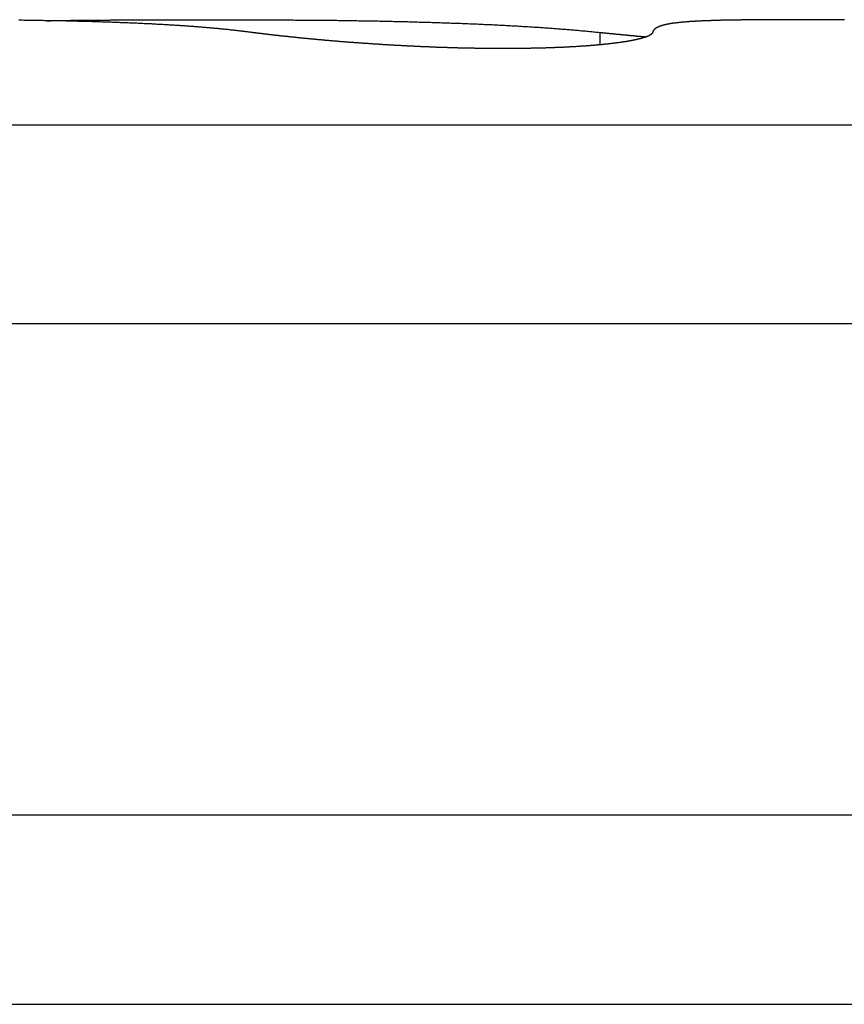
# Model space of a CAD drawing. Extents: x -645 to 629, y -634 to 1242.
# Drawn here: x -38 to -37, y 341 to 342 of the extents above; entities that cross this region are included whole.
import ezdxf

# ---------------------------------------------------------------- set-up
doc = ezdxf.new("R2010")
doc.units = 0
doc.header["$LTSCALE"] = 7
doc.layers.add('KONDUCTOR', color=7, linetype='CONTINUOUS')

msp = doc.modelspace()

# ---------------------------------------------------------------- linework, layer by layer
at = {"layer": 'KONDUCTOR', "color": 7, "linetype": 'CONTINUOUS'}
for p, q in [((-37.4146, 342.2281), (-37.4146, 342.2149)), ((-39.7153, 342.1304), (-36.2837, 342.1304)), ((-39.1, 341.92), (-20.3337, 341.92)), ((36.7, 341.4), (-42.907, 341.4)), ((-262.2586, 341.2), (170.4586, 341.2))]:
    msp.add_line(p, q, dxfattribs=at)
at = {"layer": 'KONDUCTOR', "color": 7, "linetype": 'CONTINUOUS', "flags": 128}
for points in [[(-37.7834, 342.2281), (-37.7843, 342.2282), (-37.7853, 342.2284), (-37.7862, 342.2285), (-37.7872, 342.2286), (-37.7881, 342.2287), (-37.7891, 342.2288), (-37.79, 342.229), (-37.791, 342.2291), (-37.792, 342.2292), (-37.7929, 342.2293), (-37.7939, 342.2294), (-37.7949, 342.2295), (-37.7958, 342.2297), (-37.7968, 342.2298), (-37.7978, 342.2299), (-37.7988, 342.23), (-37.7997, 342.2301), (-37.8007, 342.2302), (-37.8017, 342.2303), (-37.8027, 342.2304), (-37.8037, 342.2305), (-37.8047, 342.2306), (-37.8057, 342.2308), (-37.8067, 342.2309), (-37.8076, 342.231), (-37.8086, 342.2311), (-37.8096, 342.2312), (-37.8106, 342.2313), (-37.8117, 342.2314), (-37.8127, 342.2315), (-37.8137, 342.2316), (-37.8147, 342.2317), (-37.8157, 342.2318), (-37.8167, 342.2319), (-37.8177, 342.232), (-37.8187, 342.2321), (-37.8198, 342.2322), (-37.8208, 342.2323), (-37.8218, 342.2324), (-37.8228, 342.2325), (-37.8239, 342.2325), (-37.8249, 342.2326), (-37.8259, 342.2327), (-37.827, 342.2328), (-37.828, 342.2329), (-37.829, 342.233), (-37.8301, 342.2331), (-37.8311, 342.2332), (-37.8322, 342.2333), (-37.8332, 342.2334), (-37.8343, 342.2334), (-37.8353, 342.2335), (-37.8364, 342.2336), (-37.8374, 342.2337), (-37.8385, 342.2338), (-37.8396, 342.2339), (-37.8406, 342.2339), (-37.8417, 342.234), (-37.8427, 342.2341), (-37.8438, 342.2342), (-37.8449, 342.2343), (-37.846, 342.2343), (-37.847, 342.2344), (-37.8481, 342.2345), (-37.8492, 342.2346), (-37.8503, 342.2347), (-37.8514, 342.2347), (-37.8525, 342.2348), (-37.8536, 342.2349), (-37.8547, 342.235), (-37.8558, 342.235), (-37.8569, 342.2351), (-37.858, 342.2352), (-37.8591, 342.2353), (-37.8603, 342.2353), (-37.8614, 342.2354), (-37.8625, 342.2355), (-37.8637, 342.2355), (-37.8648, 342.2356), (-37.866, 342.2357), (-37.8671, 342.2358), (-37.8683, 342.2358), (-37.8695, 342.2359), (-37.8706, 342.236), (-37.8718, 342.236), (-37.873, 342.2361), (-37.8742, 342.2362), (-37.8754, 342.2362), (-37.8766, 342.2363), (-37.8778, 342.2364), (-37.879, 342.2364), (-37.8802, 342.2365), (-37.8814, 342.2366), (-37.8826, 342.2366), (-37.8839, 342.2367), (-37.8851, 342.2368), (-37.8863, 342.2368), (-37.8876, 342.2369), (-37.8888, 342.237), (-37.8901, 342.237), (-37.8913, 342.2371), (-37.8926, 342.2371), (-37.8939, 342.2372), (-37.8951, 342.2373), (-37.8964, 342.2373), (-37.8977, 342.2374), (-37.899, 342.2375), (-37.9002, 342.2375), (-37.9015, 342.2376), (-37.9028, 342.2376), (-37.9041, 342.2377), (-37.9055, 342.2377), (-37.9068, 342.2378), (-37.9081, 342.2379), (-37.9094, 342.2379), (-37.9107, 342.238), (-37.9121, 342.238), (-37.9134, 342.2381), (-37.9148, 342.2381), (-37.9161, 342.2382), (-37.9175, 342.2383), (-37.9188, 342.2383), (-37.9202, 342.2384), (-37.9215, 342.2384), (-37.9229, 342.2385), (-37.9243, 342.2385), (-37.9257, 342.2386), (-37.9271, 342.2386), (-37.9285, 342.2387), (-37.9299, 342.2387), (-37.9313, 342.2388), (-37.9327, 342.2388), (-37.9341, 342.2389), (-37.9355, 342.2389), (-37.9369, 342.239), (-37.9384, 342.239), (-37.9398, 342.2391), (-37.9412, 342.2391), (-37.9427, 342.2392), (-37.9441, 342.2392), (-37.9456, 342.2393), (-37.947, 342.2393), (-37.9485, 342.2394), (-37.95, 342.2394), (-37.9515, 342.2394), (-37.953, 342.2395), (-37.9544, 342.2395), (-37.9559, 342.2396), (-37.9574, 342.2396), (-37.959, 342.2397), (-37.9605, 342.2397), (-37.962, 342.2397), (-37.9635, 342.2398), (-37.965, 342.2398), (-37.9666, 342.2398), (-37.9681, 342.2399), (-37.9697, 342.2399), (-37.9712, 342.24), (-37.9728, 342.24), (-37.9743, 342.24), (-37.9759, 342.2401), (-37.9775, 342.2401), (-37.979, 342.2401), (-37.9806, 342.2402), (-37.9822, 342.2402), (-37.9838, 342.2402), (-37.9854, 342.2403), (-37.987, 342.2403), (-37.9886, 342.2403), (-37.9902, 342.2404), (-37.9919, 342.2404), (-37.9935, 342.2404), (-37.9951, 342.2404), (-37.9968, 342.2405), (-37.9984, 342.2405), (-38.0001, 342.2405), (-38.0017, 342.2405), (-38.0034, 342.2406), (-38.005, 342.2406), (-38.0067, 342.2406), (-38.0084, 342.2406), (-38.0101, 342.2407), (-38.0118, 342.2407), (-38.0135, 342.2407), (-38.0152, 342.2407), (-38.0169, 342.2408), (-38.0186, 342.2408), (-38.0203, 342.2408), (-38.022, 342.2408), (-38.0237, 342.2408), (-38.0255, 342.2409), (-38.0272, 342.2409), (-38.029, 342.2409)], [(-37.9995, 342.2405), (-37.9984, 342.2405), (-37.9974, 342.2405), (-37.9963, 342.2405), (-37.9952, 342.2405), (-37.9942, 342.2406), (-37.9931, 342.2406), (-37.992, 342.2406), (-37.991, 342.2406), (-37.9899, 342.2406), (-37.9888, 342.2406), (-37.9877, 342.2407), (-37.9867, 342.2407), (-37.9856, 342.2407), (-37.9845, 342.2407), (-37.9834, 342.2407), (-37.9824, 342.2407), (-37.9813, 342.2408), (-37.9802, 342.2408), (-37.9791, 342.2408), (-37.978, 342.2408), (-37.977, 342.2408), (-37.9759, 342.2408), (-37.9748, 342.2408), (-37.9737, 342.2409), (-37.9726, 342.2409), (-37.9716, 342.2409), (-37.9705, 342.2409), (-37.9694, 342.2409), (-37.9683, 342.2409), (-37.9672, 342.2409), (-37.9661, 342.2409), (-37.965, 342.241), (-37.9639, 342.241), (-37.9629, 342.241), (-37.9618, 342.241), (-37.9607, 342.241), (-37.9596, 342.241), (-37.9585, 342.241), (-37.9574, 342.241), (-37.9563, 342.2411), (-37.9552, 342.2411), (-37.9541, 342.2411), (-37.953, 342.2411), (-37.9519, 342.2411), (-37.9508, 342.2411), (-37.9497, 342.2411), (-37.9486, 342.2411), (-37.9475, 342.2411), (-37.9464, 342.2411), (-37.9453, 342.2412), (-37.9442, 342.2412), (-37.9431, 342.2412), (-37.942, 342.2412), (-37.9409, 342.2412), (-37.9398, 342.2412), (-37.9387, 342.2412), (-37.9376, 342.2412), (-37.9364, 342.2412), (-37.9353, 342.2412), (-37.9342, 342.2412), (-37.9331, 342.2412), (-37.932, 342.2413), (-37.9309, 342.2413), (-37.9298, 342.2413), (-37.9287, 342.2413), (-37.9275, 342.2413), (-37.9264, 342.2413), (-37.9253, 342.2413), (-37.9241, 342.2413), (-37.923, 342.2413), (-37.9218, 342.2413), (-37.9206, 342.2413), (-37.9195, 342.2413), (-37.9183, 342.2413), (-37.9171, 342.2413), (-37.9159, 342.2413), (-37.9147, 342.2413), (-37.9135, 342.2414), (-37.9123, 342.2414), (-37.911, 342.2414), (-37.9098, 342.2414), (-37.9086, 342.2414), (-37.9073, 342.2414), (-37.9061, 342.2414), (-37.9048, 342.2414), (-37.9035, 342.2414), (-37.9023, 342.2414), (-37.901, 342.2414), (-37.8997, 342.2414), (-37.8984, 342.2414), (-37.8971, 342.2414), (-37.8958, 342.2414), (-37.8945, 342.2414), (-37.8931, 342.2414), (-37.8918, 342.2414), (-37.8905, 342.2414), (-37.8891, 342.2414), (-37.8878, 342.2415), (-37.8864, 342.2415), (-37.885, 342.2415), (-37.8837, 342.2415), (-37.8823, 342.2415), (-37.8809, 342.2415), (-37.8795, 342.2415), (-37.8781, 342.2415), (-37.8767, 342.2415), (-37.8753, 342.2415), (-37.8738, 342.2415), (-37.8724, 342.2415), (-37.871, 342.2415), (-37.8695, 342.2415), (-37.8681, 342.2415), (-37.8666, 342.2415), (-37.8651, 342.2415), (-37.8637, 342.2415), (-37.8622, 342.2415), (-37.8607, 342.2415), (-37.8592, 342.2415), (-37.8577, 342.2415), (-37.8562, 342.2415), (-37.8547, 342.2415), (-37.8531, 342.2415), (-37.8516, 342.2415), (-37.8501, 342.2415), (-37.8485, 342.2415), (-37.847, 342.2415), (-37.8454, 342.2415), (-37.8438, 342.2415), (-37.8423, 342.2415), (-37.8407, 342.2415), (-37.8391, 342.2415), (-37.8375, 342.2415), (-37.8359, 342.2415), (-37.8343, 342.2415), (-37.8327, 342.2415), (-37.831, 342.2415), (-37.8294, 342.2415), (-37.8278, 342.2415), (-37.8261, 342.2415), (-37.8245, 342.2415), (-37.8228, 342.2415), (-37.8211, 342.2415), (-37.8195, 342.2415), (-37.8178, 342.2415), (-37.8161, 342.2415), (-37.8144, 342.2415), (-37.8127, 342.2415), (-37.811, 342.2415), (-37.8092, 342.2415), (-37.8075, 342.2415), (-37.8058, 342.2415), (-37.804, 342.2415), (-37.8023, 342.2415), (-37.8005, 342.2415), (-37.7988, 342.2415), (-37.797, 342.2415), (-37.7952, 342.2415), (-37.7935, 342.2415), (-37.7917, 342.2415), (-37.7899, 342.2415), (-37.7881, 342.2415), (-37.7863, 342.2415), (-37.7844, 342.2415), (-37.7826, 342.2415), (-37.7808, 342.2415), (-37.7789, 342.2414), (-37.7771, 342.2414), (-37.7752, 342.2414), (-37.7734, 342.2414), (-37.7715, 342.2414), (-37.7696, 342.2414), (-37.7677, 342.2414), (-37.7658, 342.2414), (-37.7639, 342.2414), (-37.762, 342.2414), (-37.7601, 342.2414), (-37.7582, 342.2414), (-37.7563, 342.2413), (-37.7544, 342.2413), (-37.7524, 342.2413), (-37.7505, 342.2413), (-37.7485, 342.2413), (-37.7465, 342.2413), (-37.7446, 342.2413), (-37.7426, 342.2413), (-37.7406, 342.2413), (-37.7386, 342.2413), (-37.7366, 342.2412), (-37.7346, 342.2412), (-37.7326, 342.2412), (-37.7306, 342.2412), (-37.7286, 342.2412), (-37.7265, 342.2412), (-37.7245, 342.2412), (-37.7225, 342.2411), (-37.7205, 342.2411), (-37.7185, 342.2411), (-37.7165, 342.2411), (-37.7145, 342.2411), (-37.7125, 342.2411), (-37.7105, 342.241), (-37.7085, 342.241), (-37.7065, 342.241), (-37.7045, 342.241), (-37.7025, 342.241), (-37.7006, 342.2409), (-37.6986, 342.2409), (-37.6966, 342.2409), (-37.6947, 342.2409), (-37.6927, 342.2409), (-37.6908, 342.2408), (-37.6888, 342.2408), (-37.6869, 342.2408), (-37.6849, 342.2408), (-37.683, 342.2407), (-37.6811, 342.2407), (-37.6791, 342.2407), (-37.6772, 342.2407), (-37.6753, 342.2406), (-37.6734, 342.2406), (-37.6715, 342.2406), (-37.6696, 342.2405), (-37.6677, 342.2405), (-37.6658, 342.2405), (-37.6639, 342.2404), (-37.662, 342.2404), (-37.6601, 342.2404), (-37.6582, 342.2404), (-37.6564, 342.2403), (-37.6545, 342.2403), (-37.6526, 342.2402), (-37.6508, 342.2402), (-37.6489, 342.2402), (-37.6471, 342.2401), (-37.6452, 342.2401), (-37.6434, 342.2401), (-37.6415, 342.24), (-37.6397, 342.24), (-37.6379, 342.2399), (-37.6361, 342.2399), (-37.6342, 342.2399), (-37.6324, 342.2398), (-37.6306, 342.2398), (-37.6288, 342.2397), (-37.627, 342.2397), (-37.6252, 342.2397), (-37.6234, 342.2396), (-37.6216, 342.2396), (-37.6198, 342.2395), (-37.618, 342.2395), (-37.6162, 342.2394), (-37.6145, 342.2394), (-37.6127, 342.2393), (-37.6109, 342.2393), (-37.6092, 342.2392), (-37.6074, 342.2392), (-37.6057, 342.2391), (-37.6039, 342.2391), (-37.6022, 342.239), (-37.6004, 342.239), (-37.5987, 342.2389), (-37.597, 342.2389), (-37.5952, 342.2388), (-37.5935, 342.2388), (-37.5918, 342.2387), (-37.5901, 342.2387), (-37.5884, 342.2386), (-37.5867, 342.2386), (-37.585, 342.2385), (-37.5833, 342.2385), (-37.5816, 342.2384), (-37.5799, 342.2383), (-37.5783, 342.2383), (-37.5766, 342.2382), (-37.5749, 342.2382), (-37.5732, 342.2381), (-37.5716, 342.238), (-37.5699, 342.238), (-37.5683, 342.2379), (-37.5666, 342.2379), (-37.565, 342.2378), (-37.5634, 342.2377), (-37.5617, 342.2377), (-37.5601, 342.2376), (-37.5585, 342.2376), (-37.5569, 342.2375), (-37.5553, 342.2374), (-37.5536, 342.2374), (-37.552, 342.2373), (-37.5504, 342.2372), (-37.5488, 342.2372), (-37.5473, 342.2371), (-37.5457, 342.237), (-37.5441, 342.237), (-37.5425, 342.2369), (-37.5409, 342.2368), (-37.5394, 342.2368), (-37.5378, 342.2367), (-37.5363, 342.2366), (-37.5347, 342.2365), (-37.5332, 342.2365), (-37.5316, 342.2364), (-37.5301, 342.2363), (-37.5285, 342.2363), (-37.527, 342.2362), (-37.5255, 342.2361), (-37.524, 342.236), (-37.5225, 342.236), (-37.5209, 342.2359), (-37.5194, 342.2358), (-37.5179, 342.2357), (-37.5164, 342.2357), (-37.515, 342.2356), (-37.5135, 342.2355), (-37.512, 342.2354), (-37.5105, 342.2354), (-37.509, 342.2353), (-37.5076, 342.2352), (-37.5061, 342.2351), (-37.5046, 342.235), (-37.5032, 342.235), (-37.5017, 342.2349), (-37.5003, 342.2348), (-37.4988, 342.2347), (-37.4974, 342.2346), (-37.4959, 342.2345), (-37.4945, 342.2345), (-37.493, 342.2344), (-37.4916, 342.2343), (-37.4902, 342.2342), (-37.4887, 342.2341), (-37.4873, 342.234), (-37.4858, 342.2339), (-37.4844, 342.2338), (-37.483, 342.2337), (-37.4815, 342.2336), (-37.4801, 342.2336), (-37.4787, 342.2335), (-37.4773, 342.2334), (-37.4758, 342.2333), (-37.4744, 342.2332), (-37.473, 342.2331), (-37.4716, 342.233), (-37.4701, 342.2329), (-37.4687, 342.2328), (-37.4673, 342.2327), (-37.4659, 342.2326), (-37.4645, 342.2325), (-37.4631, 342.2323), (-37.4617, 342.2322), (-37.4602, 342.2321), (-37.4588, 342.232), (-37.4574, 342.2319), (-37.456, 342.2318), (-37.4546, 342.2317), (-37.4532, 342.2316), (-37.4518, 342.2315), (-37.4504, 342.2314), (-37.449, 342.2313), (-37.4476, 342.2311), (-37.4462, 342.231), (-37.4449, 342.2309), (-37.4435, 342.2308), (-37.4421, 342.2307), (-37.4407, 342.2306), (-37.4393, 342.2304), (-37.4379, 342.2303), (-37.4365, 342.2302), (-37.4352, 342.2301), (-37.4338, 342.2299), (-37.4324, 342.2298), (-37.431, 342.2297), (-37.4296, 342.2296), (-37.4283, 342.2294), (-37.4269, 342.2293), (-37.4255, 342.2292), (-37.4242, 342.2291), (-37.4228, 342.2289), (-37.4214, 342.2288), (-37.4201, 342.2287), (-37.4187, 342.2285), (-37.4174, 342.2284), (-37.416, 342.2283), (-37.4146, 342.2281), (-37.4146, 342.2281)], [(-37.1556, 342.2413), (-37.1565, 342.2413), (-37.1574, 342.2413), (-37.1583, 342.2413), (-37.1592, 342.2413), (-37.1601, 342.2413), (-37.161, 342.2414), (-37.1619, 342.2414), (-37.1627, 342.2414), (-37.1636, 342.2414), (-37.1645, 342.2414), (-37.1654, 342.2414), (-37.1662, 342.2414), (-37.1671, 342.2414), (-37.168, 342.2414), (-37.1689, 342.2414), (-37.1697, 342.2414), (-37.1706, 342.2414), (-37.1715, 342.2414), (-37.1723, 342.2414), (-37.1732, 342.2414), (-37.1741, 342.2414), (-37.1749, 342.2414), (-37.1758, 342.2414), (-37.1766, 342.2415), (-37.1775, 342.2415), (-37.1784, 342.2415), (-37.1792, 342.2415), (-37.1801, 342.2415), (-37.1809, 342.2415), (-37.1818, 342.2415), (-37.1826, 342.2415), (-37.1835, 342.2415), (-37.1843, 342.2415), (-37.1851, 342.2415), (-37.186, 342.2415), (-37.1868, 342.2415), (-37.1877, 342.2415), (-37.1885, 342.2415), (-37.1893, 342.2415), (-37.1902, 342.2415), (-37.191, 342.2415), (-37.1918, 342.2415), (-37.1927, 342.2415), (-37.1935, 342.2415), (-37.1943, 342.2415), (-37.1951, 342.2415), (-37.1959, 342.2415), (-37.1968, 342.2415), (-37.1976, 342.2415), (-37.1984, 342.2415), (-37.1992, 342.2415), (-37.2, 342.2415), (-37.2008, 342.2415), (-37.2016, 342.2415), (-37.2025, 342.2415), (-37.2033, 342.2415), (-37.2041, 342.2415), (-37.2049, 342.2415), (-37.2057, 342.2415), (-37.2065, 342.2415), (-37.2073, 342.2415), (-37.2081, 342.2415), (-37.2088, 342.2415), (-37.2096, 342.2415), (-37.2104, 342.2415), (-37.2112, 342.2415), (-37.212, 342.2415), (-37.2128, 342.2415), (-37.2136, 342.2415), (-37.2144, 342.2415), (-37.2151, 342.2415), (-37.2159, 342.2415), (-37.2167, 342.2415), (-37.2175, 342.2415), (-37.2182, 342.2415), (-37.219, 342.2415), (-37.2198, 342.2415), (-37.2205, 342.2415), (-37.2213, 342.2415), (-37.2221, 342.2415), (-37.2228, 342.2415), (-37.2236, 342.2415), (-37.2244, 342.2415), (-37.2251, 342.2415), (-37.2259, 342.2415), (-37.2266, 342.2415), (-37.2274, 342.2415), (-37.2281, 342.2415), (-37.2289, 342.2415), (-37.2296, 342.2415), (-37.2304, 342.2415), (-37.2311, 342.2415), (-37.2319, 342.2415), (-37.2326, 342.2415), (-37.2333, 342.2415), (-37.2341, 342.2415), (-37.2348, 342.2415), (-37.2355, 342.2415), (-37.2363, 342.2415), (-37.237, 342.2415), (-37.2377, 342.2415), (-37.2384, 342.2415), (-37.2392, 342.2415), (-37.2399, 342.2415), (-37.2406, 342.2415), (-37.2413, 342.2415), (-37.242, 342.2415), (-37.2427, 342.2415), (-37.2434, 342.2415), (-37.2441, 342.2415), (-37.2448, 342.2415), (-37.2455, 342.2414), (-37.2462, 342.2414), (-37.2469, 342.2414), (-37.2476, 342.2414), (-37.2483, 342.2414), (-37.249, 342.2414), (-37.2497, 342.2414), (-37.2504, 342.2414), (-37.2511, 342.2414), (-37.2518, 342.2414), (-37.2524, 342.2414), (-37.2531, 342.2414), (-37.2538, 342.2414), (-37.2545, 342.2414), (-37.2551, 342.2414), (-37.2558, 342.2414), (-37.2565, 342.2414), (-37.2571, 342.2413), (-37.2578, 342.2413), (-37.2585, 342.2413), (-37.2591, 342.2413), (-37.2598, 342.2413), (-37.2604, 342.2413), (-37.2611, 342.2413), (-37.2617, 342.2413), (-37.2624, 342.2413), (-37.263, 342.2413), (-37.2637, 342.2413), (-37.2643, 342.2413), (-37.2649, 342.2413), (-37.2656, 342.2412), (-37.2662, 342.2412), (-37.2668, 342.2412), (-37.2675, 342.2412), (-37.2681, 342.2412), (-37.2687, 342.2412), (-37.2694, 342.2412), (-37.27, 342.2412), (-37.2706, 342.2412), (-37.2712, 342.2412), (-37.2718, 342.2412), (-37.2724, 342.2411), (-37.2731, 342.2411), (-37.2737, 342.2411), (-37.2743, 342.2411), (-37.2749, 342.2411), (-37.2755, 342.2411), (-37.2761, 342.2411), (-37.2767, 342.2411), (-37.2773, 342.2411), (-37.2779, 342.2411), (-37.2785, 342.241), (-37.279, 342.241), (-37.2796, 342.241), (-37.2802, 342.241), (-37.2808, 342.241), (-37.2814, 342.241), (-37.282, 342.241), (-37.2825, 342.241), (-37.2831, 342.2409), (-37.2837, 342.2409), (-37.2842, 342.2409), (-37.2848, 342.2409), (-37.2854, 342.2409), (-37.2859, 342.2409), (-37.2865, 342.2409), (-37.2871, 342.2408), (-37.2876, 342.2408), (-37.2882, 342.2408), (-37.2887, 342.2408), (-37.2893, 342.2408), (-37.2898, 342.2408), (-37.2904, 342.2408), (-37.2909, 342.2407), (-37.2914, 342.2407), (-37.292, 342.2407), (-37.2925, 342.2407), (-37.2931, 342.2407), (-37.2936, 342.2407), (-37.2941, 342.2407), (-37.2946, 342.2406), (-37.2952, 342.2406), (-37.2957, 342.2406), (-37.2962, 342.2406), (-37.2967, 342.2406), (-37.2973, 342.2405), (-37.2978, 342.2405), (-37.2983, 342.2405), (-37.2988, 342.2405), (-37.2993, 342.2405), (-37.2998, 342.2405), (-37.3003, 342.2404), (-37.3008, 342.2404), (-37.3013, 342.2404), (-37.3018, 342.2404), (-37.3023, 342.2404), (-37.3028, 342.2403), (-37.3033, 342.2403), (-37.3038, 342.2403), (-37.3043, 342.2403), (-37.3048, 342.2403), (-37.3052, 342.2403), (-37.3057, 342.2402), (-37.3062, 342.2402), (-37.3067, 342.2402), (-37.3071, 342.2402), (-37.3076, 342.2401), (-37.3081, 342.2401), (-37.3086, 342.2401), (-37.309, 342.2401), (-37.3095, 342.2401), (-37.3099, 342.24), (-37.3104, 342.24), (-37.3109, 342.24), (-37.3113, 342.24), (-37.3118, 342.2399), (-37.3122, 342.2399), (-37.3127, 342.2399), (-37.3131, 342.2399), (-37.3136, 342.2399), (-37.314, 342.2398), (-37.3145, 342.2398), (-37.3149, 342.2398), (-37.3153, 342.2397), (-37.3158, 342.2397), (-37.3162, 342.2397), (-37.3166, 342.2397), (-37.3171, 342.2396), (-37.3175, 342.2396), (-37.3179, 342.2396), (-37.3183, 342.2396), (-37.3188, 342.2395), (-37.3192, 342.2395), (-37.3196, 342.2395), (-37.32, 342.2394), (-37.3204, 342.2394), (-37.3209, 342.2394), (-37.3213, 342.2393), (-37.3217, 342.2393), (-37.3221, 342.2393), (-37.3225, 342.2393), (-37.3229, 342.2392), (-37.3233, 342.2392), (-37.3237, 342.2392), (-37.3241, 342.2391), (-37.3245, 342.2391), (-37.3249, 342.2391), (-37.3253, 342.239), (-37.3257, 342.239), (-37.3261, 342.239), (-37.3265, 342.2389), (-37.3268, 342.2389), (-37.3272, 342.2388), (-37.3276, 342.2388), (-37.328, 342.2388), (-37.3284, 342.2387), (-37.3287, 342.2387), (-37.3291, 342.2387), (-37.3295, 342.2386), (-37.3299, 342.2386), (-37.3302, 342.2385), (-37.3306, 342.2385), (-37.331, 342.2385), (-37.3313, 342.2384), (-37.3317, 342.2384), (-37.332, 342.2383), (-37.3324, 342.2383), (-37.3328, 342.2383), (-37.3331, 342.2382), (-37.3335, 342.2382), (-37.3338, 342.2381), (-37.3342, 342.2381), (-37.3345, 342.238), (-37.3348, 342.238), (-37.3352, 342.238), (-37.3355, 342.2379), (-37.3359, 342.2379), (-37.3362, 342.2378), (-37.3365, 342.2378), (-37.3369, 342.2377), (-37.3372, 342.2377), (-37.3375, 342.2376), (-37.3378, 342.2376), (-37.3382, 342.2375), (-37.3385, 342.2375), (-37.3388, 342.2374), (-37.3391, 342.2374), (-37.3394, 342.2374), (-37.3397, 342.2373), (-37.34, 342.2372), (-37.3403, 342.2372), (-37.3406, 342.2371), (-37.3409, 342.2371), (-37.3412, 342.237), (-37.3415, 342.237), (-37.3418, 342.2369), (-37.3421, 342.2369), (-37.3424, 342.2368), (-37.3427, 342.2368), (-37.3429, 342.2367), (-37.3432, 342.2367), (-37.3435, 342.2366), (-37.3438, 342.2365), (-37.3441, 342.2365), (-37.3443, 342.2364), (-37.3446, 342.2364), (-37.3449, 342.2363), (-37.3451, 342.2362), (-37.3454, 342.2362), (-37.3456, 342.2361), (-37.3459, 342.2361), (-37.3461, 342.236), (-37.3464, 342.2359), (-37.3466, 342.2359), (-37.3469, 342.2358), (-37.3471, 342.2357), (-37.3474, 342.2357), (-37.3476, 342.2356), (-37.3479, 342.2356), (-37.3481, 342.2355), (-37.3483, 342.2354), (-37.3485, 342.2354), (-37.3488, 342.2353), (-37.349, 342.2352), (-37.3492, 342.2352), (-37.3494, 342.2351), (-37.3497, 342.235), (-37.3499, 342.2349), (-37.3501, 342.2349), (-37.3503, 342.2348), (-37.3505, 342.2347), (-37.3507, 342.2347), (-37.3509, 342.2346), (-37.3511, 342.2345), (-37.3513, 342.2344), (-37.3515, 342.2344), (-37.3517, 342.2343), (-37.3519, 342.2342), (-37.3521, 342.2341), (-37.3523, 342.2341), (-37.3525, 342.234), (-37.3526, 342.2339), (-37.3528, 342.2338), (-37.353, 342.2338), (-37.3532, 342.2337), (-37.3533, 342.2336), (-37.3535, 342.2335), (-37.3537, 342.2334), (-37.3538, 342.2334), (-37.354, 342.2333), (-37.3541, 342.2332), (-37.3543, 342.2331), (-37.3545, 342.233), (-37.3546, 342.2329), (-37.3548, 342.2329), (-37.3549, 342.2328), (-37.355, 342.2327), (-37.3552, 342.2326), (-37.3553, 342.2325), (-37.3554, 342.2324), (-37.3556, 342.2323), (-37.3557, 342.2322), (-37.3558, 342.2321), (-37.356, 342.2321), (-37.3561, 342.232), (-37.3562, 342.2319), (-37.3563, 342.2318), (-37.3564, 342.2317), (-37.3565, 342.2316), (-37.3566, 342.2315), (-37.3567, 342.2314), (-37.3568, 342.2313), (-37.3569, 342.2312), (-37.357, 342.2311), (-37.3571, 342.231), (-37.3572, 342.2309), (-37.3573, 342.2308), (-37.3574, 342.2307), (-37.3575, 342.2306), (-37.3576, 342.2305), (-37.3576, 342.2304), (-37.3577, 342.2303), (-37.3578, 342.2302), (-37.3579, 342.2301), (-37.3579, 342.23), (-37.358, 342.2299), (-37.358, 342.2298), (-37.3581, 342.2297), (-37.3582, 342.2296), (-37.3582, 342.2295), (-37.3583, 342.2294), (-37.3583, 342.2293), (-37.3584, 342.2291), (-37.3584, 342.229), (-37.3584, 342.2289), (-37.3585, 342.2288), (-37.3585, 342.2287), (-37.3586, 342.2286), (-37.3586, 342.2285), (-37.3586, 342.2284), (-37.3586, 342.2282), (-37.3587, 342.2281), (-37.3587, 342.2281)], [(-37.3587, 342.2281), (-37.3587, 342.2281), (-37.3587, 342.2281), (-37.3587, 342.2281), (-37.3587, 342.228), (-37.3587, 342.228), (-37.3587, 342.228), (-37.3587, 342.228), (-37.3587, 342.2279), (-37.3587, 342.2279), (-37.3587, 342.2279), (-37.3587, 342.2279), (-37.3587, 342.2278), (-37.3587, 342.2278), (-37.3587, 342.2278), (-37.3588, 342.2278), (-37.3588, 342.2277), (-37.3588, 342.2277), (-37.3588, 342.2277), (-37.3588, 342.2277), (-37.3588, 342.2276), (-37.3588, 342.2276), (-37.3588, 342.2276), (-37.3588, 342.2276), (-37.3588, 342.2275), (-37.3589, 342.2275), (-37.3589, 342.2275), (-37.3589, 342.2275), (-37.3589, 342.2275), (-37.3589, 342.2274), (-37.3589, 342.2274), (-37.3589, 342.2274), (-37.359, 342.2274), (-37.359, 342.2273), (-37.359, 342.2273), (-37.359, 342.2273), (-37.359, 342.2273), (-37.359, 342.2272), (-37.359, 342.2272), (-37.3591, 342.2272), (-37.3591, 342.2272), (-37.3591, 342.2271), (-37.3591, 342.2271), (-37.3591, 342.2271), (-37.3591, 342.2271), (-37.3592, 342.227), (-37.3592, 342.227), (-37.3592, 342.227), (-37.3592, 342.227), (-37.3592, 342.2269), (-37.3593, 342.2269), (-37.3593, 342.2269), (-37.3593, 342.2269), (-37.3593, 342.2268), (-37.3593, 342.2268), (-37.3594, 342.2268), (-37.3594, 342.2268), (-37.3594, 342.2267), (-37.3594, 342.2267), (-37.3595, 342.2267), (-37.3595, 342.2267), (-37.3595, 342.2267), (-37.3595, 342.2266), (-37.3595, 342.2266), (-37.3596, 342.2266), (-37.3596, 342.2266), (-37.3596, 342.2265), (-37.3596, 342.2265), (-37.3597, 342.2265), (-37.3597, 342.2265), (-37.3597, 342.2264), (-37.3598, 342.2264), (-37.3598, 342.2264), (-37.3598, 342.2263), (-37.3598, 342.2263), (-37.3599, 342.2263), (-37.3599, 342.2263), (-37.3599, 342.2262), (-37.36, 342.2262), (-37.36, 342.2262), (-37.3601, 342.2262), (-37.3601, 342.2261), (-37.3601, 342.2261), (-37.3602, 342.2261), (-37.3602, 342.226), (-37.3602, 342.226), (-37.3603, 342.226), (-37.3603, 342.226), (-37.3604, 342.2259), (-37.3604, 342.2259), (-37.3604, 342.2259), (-37.3605, 342.2258), (-37.3605, 342.2258), (-37.3606, 342.2258), (-37.3606, 342.2257), (-37.3607, 342.2257), (-37.3607, 342.2257), (-37.3608, 342.2256), (-37.3608, 342.2256), (-37.3609, 342.2256), (-37.3609, 342.2255), (-37.361, 342.2255), (-37.361, 342.2255), (-37.3611, 342.2254), (-37.3611, 342.2254), (-37.3612, 342.2254), (-37.3612, 342.2253), (-37.3613, 342.2253), (-37.3613, 342.2253), (-37.3614, 342.2252), (-37.3615, 342.2252), (-37.3615, 342.2252), (-37.3616, 342.2251), (-37.3616, 342.2251), (-37.3617, 342.2251), (-37.3618, 342.225), (-37.3618, 342.225), (-37.3619, 342.225), (-37.362, 342.2249), (-37.362, 342.2249), (-37.3621, 342.2248), (-37.3621, 342.2248), (-37.3622, 342.2248), (-37.3623, 342.2247), (-37.3623, 342.2247), (-37.3624, 342.2247), (-37.3625, 342.2246), (-37.3626, 342.2246), (-37.3626, 342.2245), (-37.3627, 342.2245), (-37.3628, 342.2245), (-37.3629, 342.2244), (-37.3629, 342.2244), (-37.363, 342.2243), (-37.3631, 342.2243), (-37.3632, 342.2243), (-37.3633, 342.2242), (-37.3633, 342.2242), (-37.3634, 342.2241), (-37.3635, 342.2241), (-37.3636, 342.224), (-37.3637, 342.224), (-37.3638, 342.224), (-37.3639, 342.2239), (-37.364, 342.2239), (-37.3641, 342.2238), (-37.3642, 342.2238), (-37.3643, 342.2238), (-37.3644, 342.2237), (-37.3646, 342.2237), (-37.3647, 342.2236), (-37.3648, 342.2236), (-37.3649, 342.2235), (-37.365, 342.2235), (-37.3651, 342.2234), (-37.3653, 342.2234), (-37.3654, 342.2234), (-37.3655, 342.2233), (-37.3656, 342.2233), (-37.3658, 342.2232), (-37.3659, 342.2232), (-37.366, 342.2231), (-37.3662, 342.2231), (-37.3663, 342.223), (-37.3665, 342.223), (-37.3666, 342.2229), (-37.3667, 342.2229), (-37.3669, 342.2228), (-37.367, 342.2228), (-37.3672, 342.2227), (-37.3673, 342.2227), (-37.3675, 342.2227), (-37.3676, 342.2226), (-37.3678, 342.2226), (-37.368, 342.2225), (-37.3681, 342.2225), (-37.3683, 342.2224), (-37.3685, 342.2224), (-37.3686, 342.2223), (-37.3688, 342.2223), (-37.369, 342.2222), (-37.3691, 342.2222), (-37.3693, 342.2221), (-37.3695, 342.2221), (-37.3697, 342.222), (-37.3699, 342.222), (-37.37, 342.2219), (-37.3702, 342.2219), (-37.3704, 342.2218), (-37.3706, 342.2218), (-37.3708, 342.2217), (-37.371, 342.2216), (-37.3712, 342.2216), (-37.3714, 342.2215), (-37.3716, 342.2215), (-37.3718, 342.2214), (-37.372, 342.2214), (-37.3722, 342.2213), (-37.3724, 342.2213), (-37.3726, 342.2212), (-37.3728, 342.2212), (-37.373, 342.2211), (-37.3732, 342.2211), (-37.3734, 342.221), (-37.3737, 342.221), (-37.3739, 342.2209), (-37.3741, 342.2209), (-37.3743, 342.2208), (-37.3746, 342.2208), (-37.3748, 342.2207), (-37.375, 342.2207), (-37.3752, 342.2206), (-37.3755, 342.2205), (-37.3757, 342.2205), (-37.376, 342.2204), (-37.3762, 342.2204), (-37.3764, 342.2203), (-37.3767, 342.2203), (-37.3769, 342.2202), (-37.3772, 342.2202), (-37.3774, 342.2201), (-37.3777, 342.2201), (-37.3779, 342.22), (-37.3782, 342.22), (-37.3784, 342.2199), (-37.3787, 342.2199), (-37.379, 342.2198), (-37.3792, 342.2198), (-37.3795, 342.2197), (-37.3797, 342.2197), (-37.38, 342.2196), (-37.3803, 342.2196), (-37.3806, 342.2195), (-37.3808, 342.2194), (-37.3811, 342.2194), (-37.3814, 342.2193), (-37.3817, 342.2193), (-37.382, 342.2192), (-37.3822, 342.2192), (-37.3825, 342.2191), (-37.3828, 342.2191), (-37.3831, 342.219), (-37.3834, 342.219), (-37.3837, 342.2189), (-37.384, 342.2189), (-37.3843, 342.2188), (-37.3846, 342.2188), (-37.3849, 342.2187), (-37.3852, 342.2187), (-37.3855, 342.2186), (-37.3858, 342.2186), (-37.3861, 342.2185), (-37.3864, 342.2185), (-37.3867, 342.2184), (-37.3871, 342.2183), (-37.3874, 342.2183), (-37.3877, 342.2182), (-37.388, 342.2182), (-37.3883, 342.2181), (-37.3887, 342.2181), (-37.389, 342.218), (-37.3893, 342.218), (-37.3897, 342.2179), (-37.39, 342.2179), (-37.3903, 342.2178), (-37.3907, 342.2178), (-37.391, 342.2177), (-37.3914, 342.2177), (-37.3917, 342.2176), (-37.3921, 342.2176), (-37.3924, 342.2175), (-37.3928, 342.2175), (-37.3931, 342.2174), (-37.3935, 342.2174), (-37.3939, 342.2173), (-37.3942, 342.2173), (-37.3946, 342.2172), (-37.395, 342.2172), (-37.3953, 342.2171), (-37.3957, 342.2171), (-37.3961, 342.217), (-37.3965, 342.217), (-37.3968, 342.2169), (-37.3972, 342.2169), (-37.3976, 342.2168), (-37.398, 342.2168), (-37.3984, 342.2167), (-37.3988, 342.2167), (-37.3992, 342.2166), (-37.3996, 342.2166), (-37.4, 342.2165), (-37.4004, 342.2165), (-37.4008, 342.2164), (-37.4012, 342.2164), (-37.4016, 342.2163), (-37.4021, 342.2163), (-37.4025, 342.2162), (-37.4029, 342.2162), (-37.4033, 342.2161), (-37.4037, 342.2161), (-37.4042, 342.216), (-37.4046, 342.216), (-37.405, 342.2159), (-37.4055, 342.2159), (-37.4059, 342.2158), (-37.4063, 342.2158), (-37.4068, 342.2157), (-37.4072, 342.2157), (-37.4077, 342.2156), (-37.4081, 342.2156), (-37.4086, 342.2155), (-37.409, 342.2155), (-37.4095, 342.2155), (-37.41, 342.2154), (-37.4104, 342.2154), (-37.4109, 342.2153), (-37.4114, 342.2153), (-37.4118, 342.2152), (-37.4123, 342.2152), (-37.4128, 342.2151), (-37.4132, 342.2151), (-37.4137, 342.215), (-37.4142, 342.215), (-37.4147, 342.2149), (-37.4152, 342.2149), (-37.4157, 342.2149), (-37.4161, 342.2148), (-37.4166, 342.2148), (-37.4171, 342.2147), (-37.4176, 342.2147), (-37.4181, 342.2146), (-37.4186, 342.2146), (-37.4191, 342.2145), (-37.4196, 342.2145), (-37.4201, 342.2145), (-37.4206, 342.2144), (-37.4211, 342.2144), (-37.4216, 342.2143), (-37.4221, 342.2143), (-37.4226, 342.2142), (-37.4231, 342.2142), (-37.4236, 342.2142), (-37.4242, 342.2141), (-37.4247, 342.2141), (-37.4252, 342.214), (-37.4257, 342.214), (-37.4262, 342.214), (-37.4267, 342.2139), (-37.4273, 342.2139), (-37.4278, 342.2138), (-37.4283, 342.2138), (-37.4288, 342.2138), (-37.4294, 342.2137), (-37.4299, 342.2137), (-37.4304, 342.2137), (-37.431, 342.2136), (-37.4315, 342.2136), (-37.432, 342.2135), (-37.4326, 342.2135), (-37.4331, 342.2135), (-37.4336, 342.2134), (-37.4342, 342.2134), (-37.4347, 342.2134), (-37.4353, 342.2133), (-37.4358, 342.2133), (-37.4364, 342.2133), (-37.4369, 342.2132), (-37.4375, 342.2132), (-37.438, 342.2132), (-37.4386, 342.2131), (-37.4391, 342.2131), (-37.4397, 342.213), (-37.4403, 342.213), (-37.4408, 342.213), (-37.4414, 342.2129), (-37.4419, 342.2129), (-37.4425, 342.2129), (-37.4431, 342.2129), (-37.4437, 342.2128), (-37.4442, 342.2128), (-37.4448, 342.2128), (-37.4454, 342.2127), (-37.4459, 342.2127), (-37.4465, 342.2127), (-37.4471, 342.2126), (-37.4477, 342.2126), (-37.4483, 342.2126), (-37.4488, 342.2125), (-37.4494, 342.2125), (-37.45, 342.2125), (-37.4506, 342.2125), (-37.4512, 342.2124), (-37.4518, 342.2124), (-37.4524, 342.2124), (-37.453, 342.2123), (-37.4535, 342.2123), (-37.4541, 342.2123), (-37.4547, 342.2123), (-37.4553, 342.2122), (-37.4559, 342.2122), (-37.4565, 342.2122), (-37.4571, 342.2122), (-37.4577, 342.2121), (-37.4583, 342.2121), (-37.4589, 342.2121), (-37.4595, 342.2121), (-37.4601, 342.212), (-37.4607, 342.212), (-37.4613, 342.212), (-37.462, 342.212), (-37.4626, 342.2119), (-37.4632, 342.2119), (-37.4638, 342.2119), (-37.4644, 342.2119), (-37.465, 342.2119), (-37.4656, 342.2118), (-37.4662, 342.2118), (-37.4669, 342.2118), (-37.4675, 342.2118), (-37.4681, 342.2117), (-37.4687, 342.2117), (-37.4693, 342.2117), (-37.47, 342.2117), (-37.4706, 342.2117), (-37.4712, 342.2117), (-37.4718, 342.2116), (-37.4725, 342.2116), (-37.4731, 342.2116), (-37.4737, 342.2116), (-37.4744, 342.2116), (-37.475, 342.2115), (-37.4756, 342.2115), (-37.4763, 342.2115), (-37.4769, 342.2115), (-37.4775, 342.2115), (-37.4782, 342.2115), (-37.4788, 342.2114), (-37.4795, 342.2114), (-37.4801, 342.2114), (-37.4807, 342.2114), (-37.4814, 342.2114), (-37.482, 342.2114), (-37.4827, 342.2113), (-37.4833, 342.2113), (-37.484, 342.2113), (-37.4846, 342.2113), (-37.4853, 342.2113), (-37.4859, 342.2113), (-37.4866, 342.2113), (-37.4872, 342.2113), (-37.4879, 342.2112), (-37.4885, 342.2112), (-37.4892, 342.2112), (-37.4899, 342.2112), (-37.4905, 342.2112), (-37.4912, 342.2112), (-37.4918, 342.2112), (-37.4925, 342.2112), (-37.4932, 342.2112), (-37.4938, 342.2111), (-37.4945, 342.2111), (-37.4951, 342.2111), (-37.4958, 342.2111), (-37.4965, 342.2111), (-37.4971, 342.2111), (-37.4978, 342.2111), (-37.4985, 342.2111), (-37.4992, 342.2111), (-37.4998, 342.2111), (-37.5005, 342.2111), (-37.5012, 342.2111), (-37.5018, 342.2111), (-37.5025, 342.211), (-37.5032, 342.211), (-37.5039, 342.211), (-37.5045, 342.211), (-37.5052, 342.211), (-37.5059, 342.211), (-37.5066, 342.211), (-37.5072, 342.211), (-37.5079, 342.211), (-37.5086, 342.211), (-37.5093, 342.211), (-37.51, 342.211), (-37.5107, 342.211), (-37.5113, 342.211), (-37.512, 342.211), (-37.5127, 342.211), (-37.5134, 342.211), (-37.5141, 342.211), (-37.5148, 342.211), (-37.5155, 342.211), (-37.5161, 342.211), (-37.5168, 342.211), (-37.5175, 342.211), (-37.5182, 342.211), (-37.5189, 342.211), (-37.5196, 342.211), (-37.5203, 342.211), (-37.521, 342.211), (-37.5217, 342.211), (-37.5224, 342.211), (-37.5231, 342.211), (-37.5238, 342.211), (-37.5245, 342.211), (-37.5252, 342.211), (-37.5259, 342.211), (-37.5266, 342.211), (-37.5273, 342.211), (-37.528, 342.211), (-37.5287, 342.211), (-37.5294, 342.211), (-37.5301, 342.211), (-37.5308, 342.2111), (-37.5315, 342.2111), (-37.5322, 342.2111), (-37.5329, 342.2111), (-37.5336, 342.2111), (-37.5344, 342.2111), (-37.5351, 342.2111), (-37.5358, 342.2111), (-37.5365, 342.2111), (-37.5372, 342.2111), (-37.5379, 342.2111), (-37.5386, 342.2111), (-37.5393, 342.2111), (-37.54, 342.2112), (-37.5408, 342.2112), (-37.5415, 342.2112), (-37.5422, 342.2112), (-37.5429, 342.2112), (-37.5436, 342.2112), (-37.5443, 342.2112), (-37.545, 342.2112), (-37.5457, 342.2112), (-37.5465, 342.2112), (-37.5472, 342.2113), (-37.5479, 342.2113), (-37.5486, 342.2113), (-37.5493, 342.2113), (-37.55, 342.2113), (-37.5508, 342.2113), (-37.5515, 342.2113), (-37.5522, 342.2114), (-37.5529, 342.2114), (-37.5536, 342.2114), (-37.5543, 342.2114), (-37.5551, 342.2114), (-37.5558, 342.2114), (-37.5565, 342.2114), (-37.5572, 342.2115), (-37.558, 342.2115), (-37.5587, 342.2115), (-37.5594, 342.2115), (-37.5601, 342.2115), (-37.5608, 342.2115), (-37.5616, 342.2116), (-37.5623, 342.2116), (-37.563, 342.2116), (-37.5637, 342.2116), (-37.5645, 342.2116), (-37.5652, 342.2117), (-37.5659, 342.2117), (-37.5666, 342.2117), (-37.5674, 342.2117), (-37.5681, 342.2117), (-37.5688, 342.2118), (-37.5695, 342.2118), (-37.5703, 342.2118), (-37.571, 342.2118), (-37.5717, 342.2118), (-37.5725, 342.2119), (-37.5732, 342.2119), (-37.5739, 342.2119), (-37.5746, 342.2119), (-37.5754, 342.2119), (-37.5761, 342.212), (-37.5768, 342.212), (-37.5776, 342.212), (-37.5783, 342.212), (-37.579, 342.2121), (-37.5798, 342.2121), (-37.5805, 342.2121), (-37.5812, 342.2121), (-37.5819, 342.2122), (-37.5827, 342.2122), (-37.5834, 342.2122), (-37.5841, 342.2122), (-37.5849, 342.2123), (-37.5856, 342.2123), (-37.5863, 342.2123), (-37.5871, 342.2123), (-37.5878, 342.2124), (-37.5885, 342.2124), (-37.5892, 342.2124), (-37.59, 342.2125), (-37.5907, 342.2125), (-37.5914, 342.2125), (-37.5922, 342.2125), (-37.5929, 342.2126), (-37.5936, 342.2126), (-37.5944, 342.2126), (-37.5951, 342.2127), (-37.5958, 342.2127), (-37.5965, 342.2127), (-37.5973, 342.2127), (-37.598, 342.2128), (-37.5987, 342.2128), (-37.5995, 342.2128), (-37.6002, 342.2129), (-37.6009, 342.2129), (-37.6017, 342.2129), (-37.6024, 342.213), (-37.6031, 342.213), (-37.6038, 342.213), (-37.6046, 342.2131), (-37.6053, 342.2131), (-37.606, 342.2131), (-37.6068, 342.2132), (-37.6075, 342.2132), (-37.6082, 342.2132), (-37.6089, 342.2133), (-37.6097, 342.2133), (-37.6104, 342.2133), (-37.6111, 342.2134), (-37.6119, 342.2134), (-37.6126, 342.2134), (-37.6133, 342.2135), (-37.614, 342.2135), (-37.6148, 342.2135), (-37.6155, 342.2136), (-37.6162, 342.2136), (-37.617, 342.2136), (-37.6177, 342.2137), (-37.6184, 342.2137), (-37.6191, 342.2138), (-37.6199, 342.2138), (-37.6206, 342.2138), (-37.6213, 342.2139), (-37.6221, 342.2139), (-37.6228, 342.2139), (-37.6235, 342.214), (-37.6242, 342.214), (-37.625, 342.2141), (-37.6257, 342.2141), (-37.6264, 342.2141), (-37.6271, 342.2142), (-37.6279, 342.2142), (-37.6286, 342.2143), (-37.6293, 342.2143), (-37.63, 342.2143), (-37.6308, 342.2144), (-37.6315, 342.2144), (-37.6322, 342.2145), (-37.6329, 342.2145), (-37.6337, 342.2145), (-37.6344, 342.2146), (-37.6351, 342.2146), (-37.6358, 342.2147), (-37.6365, 342.2147), (-37.6373, 342.2147), (-37.638, 342.2148), (-37.6387, 342.2148), (-37.6394, 342.2149), (-37.6401, 342.2149), (-37.6408, 342.215), (-37.6416, 342.215), (-37.6423, 342.215), (-37.643, 342.2151), (-37.6437, 342.2151), (-37.6444, 342.2152), (-37.6451, 342.2152), (-37.6458, 342.2153), (-37.6466, 342.2153), (-37.6473, 342.2154), (-37.648, 342.2154), (-37.6487, 342.2155), (-37.6494, 342.2155), (-37.6501, 342.2155), (-37.6508, 342.2156), (-37.6515, 342.2156), (-37.6522, 342.2157), (-37.653, 342.2157), (-37.6537, 342.2158), (-37.6544, 342.2158), (-37.6551, 342.2159), (-37.6558, 342.2159), (-37.6565, 342.216), (-37.6572, 342.216), (-37.6579, 342.2161), (-37.6586, 342.2161), (-37.6593, 342.2162), (-37.66, 342.2162), (-37.6607, 342.2163), (-37.6614, 342.2163), (-37.6621, 342.2163), (-37.6628, 342.2164), (-37.6635, 342.2164), (-37.6642, 342.2165), (-37.6649, 342.2165), (-37.6656, 342.2166), (-37.6663, 342.2166), (-37.667, 342.2167), (-37.6677, 342.2167), (-37.6684, 342.2168), (-37.6691, 342.2168), (-37.6698, 342.2169), (-37.6705, 342.217), (-37.6712, 342.217), (-37.6719, 342.2171), (-37.6726, 342.2171), (-37.6733, 342.2172), (-37.674, 342.2172), (-37.6747, 342.2173), (-37.6754, 342.2173), (-37.6761, 342.2174), (-37.6768, 342.2174), (-37.6775, 342.2175), (-37.6781, 342.2175), (-37.6788, 342.2176), (-37.6795, 342.2176), (-37.6802, 342.2177), (-37.6809, 342.2177), (-37.6816, 342.2178), (-37.6822, 342.2178), (-37.6829, 342.2179), (-37.6836, 342.2179), (-37.6843, 342.218), (-37.685, 342.2181), (-37.6856, 342.2181), (-37.6863, 342.2182), (-37.687, 342.2182), (-37.6877, 342.2183), (-37.6883, 342.2183), (-37.689, 342.2184), (-37.6897, 342.2184), (-37.6904, 342.2185), (-37.691, 342.2185), (-37.6917, 342.2186), (-37.6924, 342.2187), (-37.693, 342.2187), (-37.6937, 342.2188), (-37.6944, 342.2188), (-37.695, 342.2189), (-37.6957, 342.2189), (-37.6964, 342.219), (-37.697, 342.219), (-37.6977, 342.2191), (-37.6983, 342.2192), (-37.699, 342.2192), (-37.6997, 342.2193), (-37.7003, 342.2193), (-37.701, 342.2194), (-37.7016, 342.2194), (-37.7023, 342.2195), (-37.7029, 342.2195), (-37.7036, 342.2196), (-37.7042, 342.2197), (-37.7049, 342.2197), (-37.7055, 342.2198), (-37.7062, 342.2198), (-37.7068, 342.2199), (-37.7075, 342.2199), (-37.7081, 342.22), (-37.7088, 342.2201), (-37.7094, 342.2201), (-37.7101, 342.2202), (-37.7107, 342.2202), (-37.7113, 342.2203), (-37.712, 342.2204), (-37.7126, 342.2204), (-37.7133, 342.2205), (-37.7139, 342.2205), (-37.7145, 342.2206), (-37.7152, 342.2206), (-37.7158, 342.2207), (-37.7164, 342.2208), (-37.7171, 342.2208), (-37.7177, 342.2209), (-37.7183, 342.2209), (-37.719, 342.221), (-37.7196, 342.2211), (-37.7202, 342.2211), (-37.7208, 342.2212), (-37.7215, 342.2212), (-37.7221, 342.2213), (-37.7227, 342.2214), (-37.7233, 342.2214), (-37.7239, 342.2215), (-37.7246, 342.2215), (-37.7252, 342.2216), (-37.7258, 342.2217), (-37.7264, 342.2217), (-37.727, 342.2218), (-37.7276, 342.2218), (-37.7282, 342.2219), (-37.7288, 342.222), (-37.7295, 342.222), (-37.7301, 342.2221), (-37.7307, 342.2221), (-37.7313, 342.2222), (-37.7319, 342.2223), (-37.7325, 342.2223), (-37.7331, 342.2224), (-37.7337, 342.2224), (-37.7343, 342.2225), (-37.7349, 342.2226), (-37.7355, 342.2226), (-37.7361, 342.2227), (-37.7367, 342.2227), (-37.7372, 342.2228), (-37.7378, 342.2229), (-37.7384, 342.2229), (-37.739, 342.223), (-37.7396, 342.223), (-37.7402, 342.2231), (-37.7408, 342.2232), (-37.7414, 342.2232), (-37.7419, 342.2233), (-37.7425, 342.2234), (-37.7431, 342.2234), (-37.7437, 342.2235), (-37.7443, 342.2235), (-37.7448, 342.2236), (-37.7454, 342.2237), (-37.746, 342.2237), (-37.7466, 342.2238), (-37.7471, 342.2238), (-37.7477, 342.2239), (-37.7483, 342.224), (-37.7488, 342.224), (-37.7494, 342.2241), (-37.75, 342.2242), (-37.7505, 342.2242), (-37.7511, 342.2243), (-37.7517, 342.2243), (-37.7522, 342.2244), (-37.7528, 342.2245), (-37.7533, 342.2245), (-37.7539, 342.2246), (-37.7545, 342.2247), (-37.755, 342.2247), (-37.7556, 342.2248), (-37.7561, 342.2248), (-37.7567, 342.2249), (-37.7572, 342.225), (-37.7578, 342.225), (-37.7583, 342.2251), (-37.7588, 342.2252), (-37.7594, 342.2252), (-37.7599, 342.2253), (-37.7605, 342.2253), (-37.761, 342.2254), (-37.7615, 342.2255), (-37.7621, 342.2255), (-37.7626, 342.2256), (-37.7632, 342.2257), (-37.7637, 342.2257), (-37.7642, 342.2258), (-37.7647, 342.2258), (-37.7653, 342.2259), (-37.7658, 342.226), (-37.7663, 342.226), (-37.7668, 342.2261), (-37.7674, 342.2261), (-37.7679, 342.2262), (-37.7684, 342.2263), (-37.7689, 342.2263), (-37.7694, 342.2264), (-37.77, 342.2265), (-37.7705, 342.2265), (-37.771, 342.2266), (-37.7715, 342.2266), (-37.772, 342.2267), (-37.7725, 342.2268), (-37.773, 342.2268), (-37.7735, 342.2269), (-37.774, 342.227), (-37.7745, 342.227), (-37.775, 342.2271), (-37.7755, 342.2271), (-37.776, 342.2272), (-37.7765, 342.2273), (-37.777, 342.2273), (-37.7775, 342.2274), (-37.778, 342.2274), (-37.7785, 342.2275), (-37.779, 342.2276), (-37.7795, 342.2276), (-37.78, 342.2277), (-37.7805, 342.2278), (-37.781, 342.2278), (-37.7814, 342.2279), (-37.7819, 342.2279), (-37.7824, 342.228), (-37.7829, 342.2281), (-37.7834, 342.2281), (-37.7834, 342.2281)], [(-37.4146, 342.2281), (-37.4143, 342.2281), (-37.4139, 342.2281), (-37.4135, 342.228), (-37.4132, 342.228), (-37.4128, 342.2279), (-37.4124, 342.2279), (-37.4121, 342.2279), (-37.4117, 342.2278), (-37.4113, 342.2278), (-37.411, 342.2278), (-37.4106, 342.2277), (-37.4102, 342.2277), (-37.4098, 342.2277), (-37.4095, 342.2276), (-37.4091, 342.2276), (-37.4087, 342.2275), (-37.4084, 342.2275), (-37.408, 342.2275), (-37.4076, 342.2274), (-37.4072, 342.2274), (-37.4069, 342.2274), (-37.4065, 342.2273), (-37.4061, 342.2273), (-37.4058, 342.2272), (-37.4054, 342.2272), (-37.405, 342.2272), (-37.4046, 342.2271), (-37.4043, 342.2271), (-37.4039, 342.2271), (-37.4035, 342.227), (-37.4031, 342.227), (-37.4028, 342.227), (-37.4024, 342.2269), (-37.402, 342.2269), (-37.4016, 342.2268), (-37.4012, 342.2268), (-37.4009, 342.2268), (-37.4005, 342.2267), (-37.4001, 342.2267), (-37.3997, 342.2267), (-37.3994, 342.2266), (-37.399, 342.2266), (-37.3986, 342.2265), (-37.3982, 342.2265), (-37.3978, 342.2265), (-37.3975, 342.2264), (-37.3971, 342.2264), (-37.3967, 342.2264), (-37.3963, 342.2263), (-37.3959, 342.2263), (-37.3955, 342.2262), (-37.3952, 342.2262), (-37.3948, 342.2262), (-37.3944, 342.2261), (-37.394, 342.2261), (-37.3936, 342.2261), (-37.3932, 342.226), (-37.3929, 342.226), (-37.3925, 342.226), (-37.3921, 342.2259), (-37.3917, 342.2259), (-37.3913, 342.2258), (-37.3909, 342.2258), (-37.3906, 342.2258), (-37.3902, 342.2257), (-37.3898, 342.2257), (-37.3894, 342.2257), (-37.389, 342.2256), (-37.3886, 342.2256), (-37.3882, 342.2255), (-37.3878, 342.2255), (-37.3875, 342.2255), (-37.3871, 342.2254), (-37.3867, 342.2254), (-37.3863, 342.2254), (-37.3859, 342.2253), (-37.3855, 342.2253), (-37.3851, 342.2253), (-37.3847, 342.2252), (-37.3843, 342.2252), (-37.3839, 342.2251), (-37.3836, 342.2251), (-37.3832, 342.2251), (-37.3828, 342.225), (-37.3824, 342.225), (-37.382, 342.225), (-37.3816, 342.2249), (-37.3812, 342.2249), (-37.3808, 342.2248), (-37.3804, 342.2248), (-37.38, 342.2248), (-37.3796, 342.2247), (-37.3792, 342.2247), (-37.3789, 342.2247), (-37.3785, 342.2246), (-37.3781, 342.2246), (-37.3777, 342.2246), (-37.3773, 342.2245), (-37.3769, 342.2245), (-37.3765, 342.2244), (-37.3761, 342.2244), (-37.3757, 342.2244), (-37.3753, 342.2243), (-37.3749, 342.2243), (-37.3745, 342.2243), (-37.3741, 342.2242), (-37.3737, 342.2242), (-37.3733, 342.2241), (-37.3729, 342.2241), (-37.3725, 342.2241), (-37.3721, 342.224), (-37.3717, 342.224), (-37.3713, 342.224), (-37.3709, 342.2239), (-37.3705, 342.2239), (-37.3701, 342.2239), (-37.3697, 342.2238), (-37.3693, 342.2238), (-37.3689, 342.2237), (-37.3685, 342.2237), (-37.3681, 342.2237), (-37.3677, 342.2236), (-37.3673, 342.2236), (-37.3669, 342.2236), (-37.3665, 342.2235), (-37.3661, 342.2235), (-37.3657, 342.2235), (-37.3653, 342.2234), (-37.3653, 342.2234)]]:
    msp.add_lwpolyline(points, dxfattribs=at)

doc.saveas('drawing.dxf')
